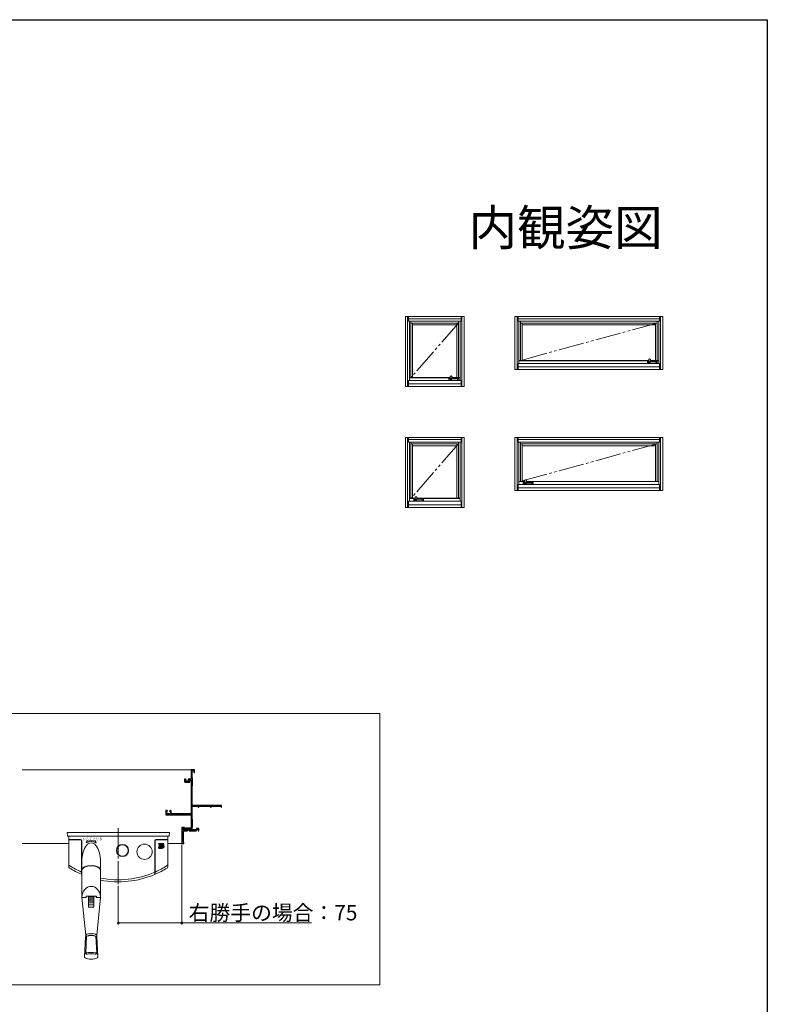
# Model space of a CAD drawing. Extents: x 0 to 1386, y 0 to 2245.
# Drawn here: x 945 to 1386, y 1603 to 2184 of the extents above; entities that cross this region are included whole.
import ezdxf
from ezdxf.enums import TextEntityAlignment as Align

# ---------------------------------------------------------------- set-up
doc = ezdxf.new("R2010")
doc.units = 0
doc.linetypes.add('YCENTER_1', pattern=[13, 10, -1, 1, -1])
doc.linetypes.add('YDIVIDE_1', pattern=[15, 10, -1, 1, -1, 1, -1])
doc.layers.add('USER1', color=3, linetype='CONTINUOUS')
doc.layers.add('YKK_ZWAK', color=7, linetype='CONTINUOUS')
for name, color, linetype, lineweight in [('YKK_11', 7, 'CONTINUOUS', 30), ('YKK_12', 2, 'CONTINUOUS', 13), ('YKK_13', 4, 'CONTINUOUS', 13), ('YKK_A1', 4, 'CONTINUOUS', 13), ('YKK_D', 6, 'CONTINUOUS', 13)]:
    doc.layers.add(name, color=color, linetype=linetype, lineweight=lineweight)
doc.styles.get("Standard").update_dxf_attribs({"font": 'txt', "bigfont": 'BIGFONT'})

msp = doc.modelspace()

# ---------------------------------------------------------------- linework, layer by layer
at = {"layer": 'YKK_11', "color": 0, "linetype": 'ByBlock', "lineweight": -2, "ltscale": 0.5}
for p, q in [((1047.89, 1741.01), (1045.89, 1741.01)), ((1045.89, 1741.01), (1045.89, 1735.51)), ((1046.49, 1736.48), (1046.49, 1740.56)), ((1046.49, 1740.56), (1047.49, 1740.56)), ((1047.49, 1740.56), (1047.49, 1739.51)), ((1047.49, 1739.51), (1047.89, 1739.51)), ((1047.89, 1739.51), (1047.89, 1741.01)), ((1042.64, 1735.51), (1041.89, 1735.51)), ((1041.89, 1735.51), (1041.89, 1734.26)), ((1042.39, 1734.26), (1042.39, 1735.11)), ((1042.39, 1735.11), (1042.74, 1735.11)), ((1044.74, 1734.26), (1042.39, 1734.26)), ((1042.39, 1733.76), (1045.14, 1733.76)), ((1042.89, 1735.26), (1042.64, 1735.51)), ((1042.74, 1735.11), (1042.89, 1735.26)), ((1044.39, 1735.51), (1044.14, 1735.26)), ((1044.14, 1735.26), (1044.29, 1735.11)), ((1044.29, 1735.11), (1044.74, 1735.11)), ((1045.89, 1735.51), (1044.39, 1735.51)), ((1044.74, 1735.11), (1044.74, 1734.26)), ((1045.14, 1733.76), (1045.14, 1735.01)), ((1045.14, 1735.01), (1045.89, 1735.01)), ((1045.89, 1735.01), (1045.89, 1715.06)), ((1046.54, 1736.37), (1046.49, 1736.48)), ((1046.59, 1736.26), (1046.54, 1736.37)), ((1046.59, 1731.76), (1046.59, 1736.26)), ((1046.49, 1731.53), (1046.54, 1731.65)), ((1046.49, 1720.01), (1046.49, 1731.53)), ((1046.54, 1731.65), (1046.59, 1731.76)), ((1031.69, 1717.01), (1030.89, 1717.01)), ((1030.89, 1717.01), (1030.89, 1714.51)), ((1031.44, 1715.06), (1031.44, 1716.61)), ((1031.44, 1716.61), (1031.79, 1716.61)), ((1031.94, 1716.76), (1031.69, 1717.01)), ((1031.79, 1716.61), (1031.94, 1716.76)), ((1033.44, 1717.01), (1033.19, 1716.76)), ((1033.19, 1716.76), (1033.34, 1716.61)), ((1033.34, 1716.61), (1033.79, 1716.61)), ((1033.69, 1717.01), (1033.44, 1717.01)), ((1033.79, 1716.61), (1033.79, 1715.06)), ((1034.19, 1715.06), (1034.19, 1716.51)), ((1063.89, 1720.01), (1046.49, 1720.01)), ((1046.49, 1711.98), (1046.49, 1719.56)), ((1046.49, 1719.56), (1049.94, 1719.56)), ((1049.94, 1719.56), (1049.94, 1719.01)), ((1049.94, 1719.01), (1050.39, 1719.01)), ((1050.39, 1719.64), (1050.54, 1719.73)), ((1050.39, 1719.01), (1050.39, 1719.64)), ((1050.54, 1719.73), (1050.84, 1719.56)), ((1050.84, 1719.56), (1057.39, 1719.56)), ((1057.39, 1719.56), (1057.39, 1719.01)), ((1057.39, 1719.01), (1057.74, 1719.01)), ((1057.74, 1719.01), (1057.74, 1719.56)), ((1057.74, 1719.56), (1063.54, 1719.56)), ((1063.54, 1719.56), (1063.54, 1719.01)), ((1063.54, 1719.01), (1063.89, 1719.01)), ((1063.89, 1719.01), (1063.89, 1720.01)), ((1030.89, 1714.51), (1045.89, 1714.51)), ((1033.79, 1715.06), (1031.44, 1715.06)), ((1045.89, 1715.06), (1034.19, 1715.06)), ((1045.89, 1714.51), (1045.89, 1706.61)), ((1046.54, 1711.87), (1046.49, 1711.98)), ((1046.59, 1711.76), (1046.54, 1711.87)), ((1046.59, 1707.26), (1046.59, 1711.76)), ((1040.39, 1706.91), (1040.39, 1697.51)), ((1041.89, 1706.91), (1040.39, 1706.91)), ((1040.39, 1706.91), (1040.39, 1697.51)), ((1041.14, 1705.66), (1041.14, 1706.41)), ((1041.14, 1706.41), (1041.54, 1706.41)), ((1041.39, 1706.26), (1041.14, 1706.26)), ((1041.14, 1706.26), (1041.14, 1705.66)), ((1043.14, 1705.66), (1041.14, 1705.66)), ((1041.14, 1705.66), (1042.89, 1705.66)), ((1041.14, 1704.26), (1041.14, 1705.01)), ((1041.14, 1705.01), (1043.79, 1705.01)), ((1041.39, 1704.01), (1041.14, 1704.26)), ((1041.59, 1706.06), (1041.39, 1706.26)), ((1041.39, 1698.26), (1041.39, 1704.01)), ((1041.54, 1706.41), (1041.64, 1706.31)), ((1042.49, 1706.06), (1041.59, 1706.06)), ((1041.64, 1706.31), (1041.89, 1706.31)), ((1041.89, 1706.31), (1041.89, 1706.91)), ((1045.89, 1706.61), (1042.49, 1706.61)), ((1042.49, 1706.61), (1042.49, 1706.06)), ((1042.89, 1705.66), (1042.89, 1706.21)), ((1042.89, 1706.21), (1045.89, 1706.21)), ((1045.64, 1706.21), (1043.14, 1706.21)), ((1043.14, 1706.21), (1043.14, 1705.66)), ((1043.79, 1705.01), (1043.79, 1705.56)), ((1043.79, 1705.56), (1045.64, 1705.56)), ((1045.89, 1705.41), (1044.64, 1705.41)), ((1044.64, 1705.41), (1044.64, 1705.01)), ((1044.64, 1705.01), (1047.51, 1705.01)), ((1045.64, 1705.56), (1045.64, 1706.21)), ((1045.89, 1706.21), (1045.89, 1705.41)), ((1046.49, 1707.03), (1046.54, 1707.15)), ((1046.49, 1705.71), (1046.49, 1707.03)), ((1048.76, 1705.71), (1046.49, 1705.71)), ((1046.54, 1707.15), (1046.59, 1707.26)), ((1047.51, 1705.01), (1047.6, 1705.07)), ((1047.6, 1705.07), (1047.87, 1705.07)), ((1047.87, 1705.07), (1047.96, 1705.01)), ((1047.96, 1705.01), (1048.94, 1705.01)), ((1049, 1706.36), (1048.76, 1705.71)), ((1048.94, 1705.01), (1049.28, 1705.96)), ((1050.39, 1706.36), (1049, 1706.36)), ((1049.28, 1705.96), (1049.99, 1705.96)), ((1049.99, 1705.96), (1049.99, 1705.01)), ((1049.99, 1705.01), (1050.39, 1705.01)), ((1050.39, 1705.01), (1050.39, 1706.36)), ((1041.64, 1698.26), (1041.39, 1698.26)), ((1041.64, 1697.51), (1041.64, 1698.26)), ((1040.39, 1697.51), (1041.64, 1697.51))]:
    msp.add_line(p, q, dxfattribs=at)
for centre, start, end in [((1042.39, 1734.26), 180.00001, 269.99999), ((1033.69, 1716.51), 0.00001, 89.99999)]:
    msp.add_arc(centre, 0.5, start, end, dxfattribs=at)
at = {"layer": 'YKK_12', "ltscale": 0.5}
for p, q in [((716.84, 1774.25), (1157.27, 1774.25)), ((1157.27, 1774.25), (1157.27, 1614.06)), ((1157.27, 1614.06), (716.84, 1614.06))]:
    msp.add_line(p, q, dxfattribs=at)
at = {"layer": 'YKK_12', "linetype": 'Continuous', "ltscale": 0.5}
for p, q in [((1046.04, 1741.01), (946.18, 1741.01)), ((973.63, 1697.51), (946.18, 1697.51)), ((1040.64, 1697.51), (1032.13, 1697.51))]:
    msp.add_line(p, q, dxfattribs=at)
at = {"layer": 'YKK_13', "linetype": 'Continuous'}
for p, q in [((972.82, 1702.14), (972.72, 1704.01)), ((972.72, 1704.01), (1033.04, 1704.01)), ((1033.04, 1704.01), (1032.95, 1702.14)), ((1032.7, 1701.91), (973.07, 1701.91))]:
    msp.add_line(p, q, dxfattribs=at)
at = {"layer": 'YKK_13', "linetype": 'YCENTER_1', "ltscale": 1.5}
msp.add_line((1002.88, 1706.66), (1002.88, 1673.52), dxfattribs=at)
at = {"layer": 'YKK_13', "linetype": 'Continuous', "ltscale": 0.5}
for p, q in [((973.63, 1701.91), (973.63, 1699.91)), ((980.63, 1699.91), (973.63, 1699.91)), ((980.63, 1699.66), (973.63, 1699.66)), ((973.63, 1699.66), (973.63, 1683.89)), ((973.88, 1699.91), (973.88, 1699.66)), ((981.13, 1699.16), (981.13, 1679.39)), ((981.13, 1699.16), (981.13, 1679.39)), ((981.38, 1699.16), (981.38, 1679.28)), ((981.38, 1699.16), (981.38, 1679.64)), ((981.38, 1666.75), (981.38, 1699.16)), ((984.51, 1699.06), (984.01, 1698.14)), ((984.76, 1698.88), (984.64, 1699.06)), ((989.01, 1698.88), (989.13, 1699.06)), ((989.26, 1699.06), (989.76, 1698.14)), ((1024.38, 1679.28), (1024.38, 1699.16)), ((1024.63, 1699.16), (1024.63, 1679.39)), ((1025.13, 1699.91), (1032.13, 1699.91)), ((1025.13, 1699.66), (1032.13, 1699.66)), ((1031.88, 1699.91), (1031.88, 1699.66)), ((1032.13, 1701.91), (1032.13, 1699.91)), ((1032.13, 1699.66), (1032.13, 1683.89)), ((1026.96, 1697.58), (1026.63, 1697.58)), ((1026.63, 1697.58), (1027.05, 1696.86)), ((1026.67, 1695.07), (1026.68, 1695.11)), ((1026.67, 1695.03), (1026.67, 1695.07)), ((1026.67, 1694.98), (1026.67, 1695.03)), ((1026.67, 1694.94), (1026.67, 1694.98)), ((1026.68, 1694.91), (1026.67, 1694.94)), ((1026.68, 1695.15), (1026.69, 1695.19)), ((1026.68, 1695.11), (1026.68, 1695.15)), ((1026.68, 1694.88), (1026.68, 1694.91)), ((1026.68, 1694.85), (1026.68, 1694.88)), ((1026.69, 1694.82), (1026.68, 1694.85)), ((1026.69, 1695.19), (1026.7, 1695.23)), ((1026.69, 1694.8), (1026.69, 1694.82)), ((1026.7, 1694.76), (1026.69, 1694.8)), ((1026.7, 1695.23), (1026.71, 1695.26)), ((1026.71, 1694.74), (1026.7, 1694.76)), ((1026.71, 1695.26), (1026.8, 1695.4)), ((1026.72, 1694.71), (1026.71, 1694.74)), ((1026.72, 1695.87), (1026.73, 1695.9)), ((1026.72, 1695.83), (1026.72, 1695.87)), ((1026.72, 1695.8), (1026.72, 1695.83)), ((1026.72, 1695.76), (1026.72, 1695.8)), ((1026.73, 1695.72), (1026.72, 1695.76)), ((1026.73, 1694.69), (1026.72, 1694.71)), ((1026.73, 1695.93), (1026.74, 1695.96)), ((1026.73, 1695.9), (1026.73, 1695.93)), ((1027.19, 1695.72), (1026.73, 1695.72)), ((1026.74, 1694.66), (1026.73, 1694.69)), ((1026.74, 1695.96), (1026.75, 1696)), ((1026.83, 1694.56), (1026.74, 1694.66)), ((1026.75, 1696), (1026.82, 1696.12)), ((1026.8, 1695.4), (1026.94, 1695.5)), ((1026.82, 1696.12), (1026.92, 1696.2)), ((1026.96, 1694.51), (1026.83, 1694.56)), ((1026.92, 1696.2), (1026.96, 1696.22)), ((1026.94, 1695.5), (1026.98, 1695.52)), ((1027.2, 1697.13), (1026.96, 1697.58)), ((1026.96, 1696.22), (1027, 1696.24)), ((1026.99, 1694.5), (1026.96, 1694.51)), ((1026.98, 1695.52), (1027.01, 1695.53)), ((1027.03, 1694.5), (1026.99, 1694.5)), ((1027, 1696.24), (1027.02, 1696.24)), ((1027.01, 1695.53), (1027.04, 1695.54)), ((1027.02, 1696.24), (1027.04, 1696.25)), ((1028.22, 1694.5), (1027.03, 1694.5)), ((1027.04, 1696.25), (1027.07, 1696.26)), ((1027.04, 1695.54), (1027.07, 1695.55)), ((1027.05, 1696.86), (1027.05, 1696.44)), ((1027.05, 1696.44), (1027.35, 1696.44)), ((1027.07, 1696.26), (1027.09, 1696.26)), ((1027.07, 1695.55), (1027.11, 1695.55)), ((1027.09, 1696.26), (1027.13, 1696.27)), ((1027.11, 1695.55), (1027.15, 1695.56)), ((1027.13, 1696.27), (1027.16, 1696.27)), ((1027.16, 1695.13), (1027.14, 1695.08)), ((1027.14, 1695.08), (1027.14, 1695.07)), ((1027.14, 1695.07), (1027.14, 1695.05)), ((1027.14, 1695.05), (1027.14, 1695.03)), ((1027.14, 1695.03), (1027.14, 1695)), ((1027.14, 1695), (1027.15, 1694.97)), ((1027.15, 1695.56), (1027.19, 1695.57)), ((1027.15, 1694.97), (1027.16, 1694.95)), ((1027.16, 1696.27), (1027.18, 1696.28)), ((1027.19, 1695.16), (1027.16, 1695.13)), ((1027.16, 1694.95), (1027.18, 1694.93)), ((1027.18, 1696.28), (1027.26, 1696.28)), ((1027.18, 1694.93), (1027.2, 1694.91)), ((1027.23, 1695.84), (1027.19, 1695.76)), ((1027.19, 1695.76), (1027.19, 1695.75)), ((1027.19, 1695.75), (1027.19, 1695.73)), ((1027.19, 1695.73), (1027.19, 1695.72)), ((1027.19, 1695.57), (1027.23, 1695.57)), ((1027.21, 1695.18), (1027.19, 1695.16)), ((1027.44, 1697.58), (1027.2, 1697.13)), ((1027.2, 1694.91), (1027.22, 1694.89)), ((1027.24, 1695.19), (1027.21, 1695.18)), ((1027.22, 1694.89), (1027.24, 1694.88)), ((1027.31, 1695.89), (1027.23, 1695.84)), ((1027.23, 1695.57), (1027.31, 1695.57)), ((1027.26, 1695.2), (1027.24, 1695.19)), ((1027.24, 1694.88), (1027.27, 1694.87)), ((1027.26, 1696.28), (1027.29, 1696.28)), ((1027.28, 1695.2), (1027.26, 1695.2)), ((1027.27, 1694.87), (1027.3, 1694.87)), ((1027.29, 1695.21), (1027.28, 1695.2)), ((1027.29, 1696.28), (1027.53, 1696.29)), ((1027.31, 1695.21), (1027.29, 1695.21)), ((1027.3, 1694.87), (1027.76, 1694.87)), ((1027.32, 1695.89), (1027.31, 1695.89)), ((1027.31, 1695.57), (1027.39, 1695.57)), ((1027.33, 1695.21), (1027.31, 1695.21)), ((1027.34, 1695.9), (1027.32, 1695.89)), ((1027.36, 1695.21), (1027.33, 1695.21)), ((1027.36, 1695.9), (1027.34, 1695.9)), ((1027.34, 1695.9), (1027.34, 1695.9)), ((1027.35, 1696.86), (1027.77, 1697.58)), ((1027.35, 1696.44), (1027.35, 1696.86)), ((1027.37, 1695.9), (1027.36, 1695.9)), ((1027.38, 1695.22), (1027.36, 1695.21)), ((1027.38, 1695.9), (1027.37, 1695.9)), ((1027.42, 1695.9), (1027.38, 1695.9)), ((1027.42, 1695.22), (1027.38, 1695.22)), ((1027.39, 1695.57), (1027.43, 1695.57)), ((1027.43, 1695.9), (1027.42, 1695.9)), ((1027.46, 1695.22), (1027.42, 1695.22)), ((1027.62, 1695.9), (1027.43, 1695.9)), ((1027.43, 1695.57), (1027.64, 1695.55)), ((1027.77, 1697.58), (1027.44, 1697.58)), ((1027.54, 1695.21), (1027.46, 1695.22)), ((1027.53, 1696.29), (1027.62, 1696.29)), ((1027.59, 1695.21), (1027.54, 1695.21)), ((1027.64, 1695.2), (1027.59, 1695.21)), ((1027.62, 1696.29), (1027.67, 1696.28)), ((1027.63, 1695.9), (1027.62, 1695.9)), ((1027.64, 1695.9), (1027.63, 1695.9)), ((1027.72, 1695.84), (1027.64, 1695.9)), ((1027.64, 1695.55), (1027.64, 1695.2)), ((1027.67, 1696.28), (1027.73, 1696.28)), ((1027.76, 1695.75), (1027.72, 1695.84)), ((1027.73, 1696.28), (1027.77, 1696.27)), ((1027.76, 1694.87), (1027.76, 1695.75)), ((1027.76, 1694.87), (1027.76, 1694.87)), ((1027.77, 1696.27), (1027.8, 1696.26)), ((1028.1, 1697.58), (1027.8, 1697.58)), ((1027.8, 1697.58), (1027.8, 1696.44)), ((1027.8, 1696.44), (1028.1, 1696.44)), ((1027.8, 1696.26), (1027.85, 1696.25)), ((1027.85, 1696.25), (1027.89, 1696.24)), ((1027.89, 1696.24), (1027.92, 1696.23)), ((1027.92, 1696.23), (1027.95, 1696.22)), ((1027.95, 1696.22), (1027.97, 1696.21)), ((1027.97, 1696.21), (1028, 1696.2)), ((1028, 1696.2), (1028.03, 1696.18)), ((1028.03, 1696.18), (1028.06, 1696.16)), ((1028.06, 1696.16), (1028.15, 1696.06)), ((1028.42, 1697.58), (1028.1, 1697.09)), ((1028.1, 1697.09), (1028.1, 1697.58)), ((1028.1, 1696.85), (1028.41, 1696.85)), ((1028.1, 1696.44), (1028.1, 1696.85)), ((1028.15, 1696.06), (1028.21, 1695.93)), ((1028.21, 1695.93), (1028.21, 1695.91)), ((1028.21, 1695.91), (1028.22, 1695.89)), ((1028.22, 1695.89), (1028.22, 1695.87)), ((1028.22, 1695.87), (1028.22, 1695.84)), ((1028.22, 1695.84), (1028.22, 1695.81)), ((1028.22, 1695.81), (1028.22, 1695.74)), ((1028.22, 1695.74), (1028.22, 1694.5)), ((1028.41, 1696.85), (1028.41, 1696.85)), ((1028.41, 1696.85), (1028.41, 1696.85)), ((1028.41, 1696.85), (1028.41, 1696.85)), ((1028.41, 1696.85), (1028.42, 1696.85)), ((1029.47, 1696.25), (1028.41, 1696.25)), ((1028.41, 1696.25), (1028.41, 1694.5)), ((1028.41, 1694.5), (1028.87, 1694.5)), ((1028.78, 1697.58), (1028.42, 1697.58)), ((1028.42, 1696.85), (1028.42, 1696.85)), ((1028.42, 1696.85), (1028.42, 1696.85)), ((1028.42, 1696.85), (1028.42, 1696.85)), ((1028.42, 1696.85), (1028.43, 1696.85)), ((1028.43, 1696.85), (1028.43, 1696.85)), ((1028.43, 1696.85), (1028.43, 1696.85)), ((1028.43, 1696.85), (1028.43, 1696.85)), ((1028.43, 1696.85), (1028.43, 1696.85)), ((1028.43, 1696.85), (1028.43, 1696.84)), ((1028.43, 1696.84), (1028.43, 1696.84)), ((1028.43, 1696.84), (1028.43, 1696.84)), ((1028.43, 1696.84), (1028.44, 1696.84)), ((1028.44, 1697.1), (1028.78, 1697.58)), ((1028.51, 1697.1), (1028.44, 1697.1)), ((1028.44, 1696.84), (1028.44, 1696.84)), ((1028.44, 1696.84), (1028.44, 1696.84)), ((1028.44, 1696.84), (1028.44, 1696.83)), ((1028.44, 1696.83), (1028.44, 1696.83)), ((1028.44, 1696.83), (1028.44, 1696.83)), ((1028.44, 1696.83), (1028.44, 1696.82)), ((1028.44, 1696.82), (1028.44, 1696.82)), ((1028.44, 1696.82), (1028.44, 1696.82)), ((1028.44, 1696.82), (1028.44, 1696.44)), ((1028.44, 1696.44), (1028.75, 1696.44)), ((1028.59, 1697.09), (1028.51, 1697.1)), ((1028.51, 1697.1), (1028.51, 1697.1)), ((1028.67, 1697.04), (1028.59, 1697.09)), ((1028.68, 1697.03), (1028.67, 1697.04)), ((1028.71, 1697), (1028.68, 1697.03)), ((1028.73, 1696.96), (1028.71, 1697)), ((1028.74, 1696.92), (1028.73, 1696.96)), ((1028.75, 1696.89), (1028.74, 1696.92)), ((1028.75, 1696.44), (1028.75, 1696.89)), ((1029.16, 1697.58), (1028.85, 1697.58)), ((1028.85, 1697.58), (1028.85, 1696.44)), ((1028.85, 1696.44), (1029.16, 1696.44)), ((1028.87, 1694.5), (1028.87, 1695.87)), ((1028.87, 1695.87), (1029.27, 1695.87)), ((1029.32, 1695.35), (1028.98, 1695.35)), ((1028.98, 1695.35), (1028.98, 1694.97)), ((1028.98, 1694.97), (1029.47, 1694.97)), ((1029.48, 1697.58), (1029.16, 1697.09)), ((1029.16, 1697.09), (1029.16, 1697.58)), ((1029.16, 1696.85), (1029.46, 1696.85)), ((1029.16, 1696.44), (1029.16, 1696.85)), ((1029.27, 1695.87), (1029.31, 1695.87)), ((1029.31, 1695.87), (1029.32, 1695.87)), ((1029.32, 1695.87), (1029.33, 1695.87)), ((1029.33, 1695.35), (1029.32, 1695.35)), ((1029.33, 1695.87), (1029.35, 1695.87)), ((1029.36, 1695.36), (1029.33, 1695.35)), ((1029.35, 1695.87), (1029.37, 1695.87)), ((1029.39, 1695.38), (1029.36, 1695.36)), ((1029.37, 1695.87), (1029.38, 1695.86)), ((1029.38, 1695.86), (1029.4, 1695.86)), ((1029.42, 1695.41), (1029.39, 1695.38)), ((1029.4, 1695.86), (1029.43, 1695.82)), ((1029.44, 1695.45), (1029.42, 1695.41)), ((1029.43, 1695.82), (1029.45, 1695.78)), ((1029.45, 1695.5), (1029.44, 1695.45)), ((1029.45, 1695.78), (1029.45, 1695.77)), ((1029.45, 1695.77), (1029.45, 1695.76)), ((1029.45, 1695.76), (1029.46, 1695.75)), ((1029.46, 1695.55), (1029.45, 1695.5)), ((1029.46, 1696.85), (1029.46, 1696.85)), ((1029.46, 1696.85), (1029.47, 1696.85)), ((1029.46, 1695.75), (1029.46, 1695.71)), ((1029.46, 1695.71), (1029.46, 1695.71)), ((1029.46, 1695.71), (1029.46, 1695.55)), ((1029.47, 1696.85), (1029.47, 1696.85)), ((1029.47, 1696.85), (1029.47, 1696.85)), ((1029.47, 1696.85), (1029.47, 1696.85)), ((1029.47, 1696.85), (1029.47, 1696.85)), ((1029.47, 1696.85), (1029.48, 1696.85)), ((1029.48, 1696.25), (1029.47, 1696.25)), ((1029.47, 1694.97), (1029.51, 1694.97)), ((1029.84, 1697.58), (1029.48, 1697.58)), ((1029.48, 1696.85), (1029.48, 1696.85)), ((1029.48, 1696.85), (1029.48, 1696.85)), ((1029.48, 1696.85), (1029.48, 1696.85)), ((1029.48, 1696.85), (1029.48, 1696.85)), ((1029.48, 1696.85), (1029.48, 1696.84)), ((1029.48, 1696.84), (1029.49, 1696.84)), ((1029.5, 1696.25), (1029.48, 1696.25)), ((1029.49, 1697.1), (1029.84, 1697.58)), ((1029.57, 1697.1), (1029.49, 1697.1)), ((1029.49, 1696.84), (1029.49, 1696.84)), ((1029.49, 1696.84), (1029.49, 1696.84)), ((1029.49, 1696.84), (1029.49, 1696.84)), ((1029.49, 1696.84), (1029.49, 1696.84)), ((1029.49, 1696.84), (1029.49, 1696.84)), ((1029.49, 1696.84), (1029.5, 1696.83)), ((1029.5, 1696.83), (1029.5, 1696.82)), ((1029.5, 1696.82), (1029.5, 1696.82)), ((1029.5, 1696.82), (1029.5, 1696.44)), ((1029.5, 1696.44), (1029.8, 1696.44)), ((1029.52, 1696.25), (1029.5, 1696.25)), ((1029.51, 1694.97), (1029.53, 1694.97)), ((1029.54, 1696.25), (1029.52, 1696.25)), ((1029.53, 1694.97), (1029.59, 1694.99)), ((1029.56, 1696.25), (1029.54, 1696.25)), ((1029.6, 1696.24), (1029.56, 1696.25)), ((1029.69, 1697.07), (1029.57, 1697.1)), ((1029.57, 1697.1), (1029.57, 1697.1)), ((1029.59, 1694.99), (1029.65, 1695.01)), ((1029.63, 1696.23), (1029.6, 1696.24)), ((1029.68, 1696.21), (1029.63, 1696.23)), ((1029.65, 1695.01), (1029.73, 1695.06)), ((1029.72, 1696.19), (1029.68, 1696.21)), ((1029.77, 1696.99), (1029.69, 1697.07)), ((1029.76, 1696.14), (1029.72, 1696.19)), ((1029.73, 1695.06), (1029.79, 1695.13)), ((1029.8, 1696.09), (1029.76, 1696.14)), ((1029.79, 1696.94), (1029.77, 1696.99)), ((1029.8, 1696.89), (1029.79, 1696.94)), ((1029.79, 1695.13), (1029.8, 1695.16)), ((1029.8, 1696.44), (1029.8, 1696.89)), ((1029.81, 1696.07), (1029.8, 1696.09)), ((1029.8, 1695.16), (1029.82, 1695.19)), ((1029.82, 1696.04), (1029.81, 1696.07)), ((1029.83, 1696.02), (1029.82, 1696.04)), ((1029.82, 1695.19), (1029.83, 1695.22)), ((1029.84, 1695.99), (1029.83, 1696.02)), ((1029.83, 1695.22), (1029.84, 1695.25)), ((1029.85, 1695.96), (1029.84, 1695.99)), ((1029.84, 1695.25), (1029.85, 1695.29)), ((1029.86, 1695.93), (1029.85, 1695.96)), ((1029.85, 1695.29), (1029.86, 1695.33)), ((1029.86, 1695.89), (1029.86, 1695.93)), ((1029.87, 1695.85), (1029.86, 1695.89)), ((1029.86, 1695.37), (1029.87, 1695.42)), ((1029.86, 1695.33), (1029.86, 1695.37)), ((1029.87, 1695.82), (1029.87, 1695.85)), ((1029.88, 1695.76), (1029.87, 1695.82)), ((1029.87, 1695.46), (1029.88, 1695.5)), ((1029.87, 1695.42), (1029.87, 1695.46)), ((1029.88, 1695.7), (1029.88, 1695.76)), ((1029.88, 1695.57), (1029.88, 1695.7)), ((1029.88, 1695.55), (1029.88, 1695.57)), ((1029.88, 1695.57), (1029.88, 1695.57)), ((1029.88, 1695.57), (1029.88, 1695.57)), ((1029.88, 1695.5), (1029.88, 1695.55)), ((981.38, 1686.47), (981.38, 1680.27)), ((992.38, 1686.89), (992.38, 1680.27)), ((992.38, 1666.75), (992.38, 1686.89)), ((981.13, 1679.64), (981.38, 1679.64)), ((1024.63, 1679.64), (1024.38, 1679.64)), ((983.63, 1643.48), (981.4, 1665.62)), ((981.4, 1665.62), (983.88, 1665.62)), ((981.63, 1665.72), (983.83, 1665.72)), ((989.93, 1666.41), (983.83, 1666.41)), ((983.83, 1665.72), (983.83, 1666.41)), ((983.88, 1666.41), (983.88, 1665.62)), ((985.31, 1660.05), (985.31, 1666.41)), ((985.38, 1666.41), (985.38, 1661.52)), ((988.13, 1666.15), (985.63, 1666.15)), ((988.13, 1665.25), (985.63, 1665.25)), ((988.13, 1664.34), (985.63, 1664.34)), ((988.13, 1663.44), (985.63, 1663.44)), ((988.38, 1666.41), (988.38, 1661.52)), ((988.46, 1660.05), (988.46, 1666.41)), ((989.88, 1666.41), (989.88, 1665.62)), ((989.88, 1665.62), (992.37, 1665.62)), ((989.93, 1665.72), (989.93, 1666.41)), ((989.93, 1665.72), (992.13, 1665.72)), ((990.13, 1643.48), (992.37, 1665.62)), ((988.46, 1660.05), (985.31, 1660.05)), ((988.13, 1662.49), (985.63, 1662.49)), ((988.13, 1661.27), (985.63, 1661.27)), ((983.59, 1642.47), (982.9, 1630.77)), ((983.63, 1643.48), (983.63, 1642.51)), ((983.63, 1632.78), (984.15, 1642.84)), ((990.13, 1632.78), (989.62, 1642.84)), ((990.13, 1643.48), (990.13, 1642.51)), ((990.18, 1642.47), (990.87, 1630.77)), ((983.63, 1632.78), (984.06, 1632.2)), ((990.13, 1632.78), (989.71, 1632.2))]:
    msp.add_line(p, q, dxfattribs=at)
for centre, radius in [((1005.38, 1693.41), 3.55), ((1005.38, 1693.41), 3.42), ((1018.38, 1692.66), 4.5)]:
    msp.add_circle(centre, radius, dxfattribs=at)
at = {"layer": 'YKK_13', "linetype": 'Continuous'}
for centre, start, end in [((973.07, 1702.16), 183, 270), ((1032.7, 1702.16), 270, 357)]:
    msp.add_arc(centre, 0.25, start, end, dxfattribs=at)
at = {"layer": 'YKK_13', "linetype": 'Continuous', "ltscale": 0.5}
for centre, radius, start, end in [((980.63, 1699.16), 0.75, 0, 90), ((980.63, 1699.16), 0.5, 0, 90), ((984.08, 1698.11), 0.075, 151.44898, 298.80083), ((986.88, 1693), 5.75, 61.19917, 118.80083), ((984.58, 1699.02), 0.075, 31.44898, 151.44898), ((986.88, 1693), 6.25, 70.08798, 109.91202), ((989.19, 1699.02), 0.075, 28.55102, 148.55102), ((989.69, 1698.11), 0.075, 241.19917, 28.55102), ((1025.13, 1699.16), 0.75, 90, 180), ((1025.13, 1699.16), 0.5, 90, 180), ((974.63, 1685.3), 1, 180, 237.65223), ((974.63, 1683.89), 1, 180, 238.45631), ((1002.88, 1729.91), 53.8, 237.65223, 246.15342), ((1002.88, 1729.91), 55, 238.45631, 246.70567), ((1002.88, 1729.91), 53.8, 258.74518, 293.5558), ((1002.88, 1729.91), 53.8, 293.84658, 302.34777), ((1002.88, 1729.91), 55, 293.29433, 301.54369), ((1031.13, 1683.89), 1, 301.54369, 0), ((1031.13, 1685.3), 1, 302.34777, 0), ((1002.88, 1729.91), 55, 258.99422, 293.01108), ((981.63, 1665.97), 0.25, 180, 270), ((985.63, 1666.4), 0.25, 180, 270), ((985.63, 1665.5), 0.25, 180, 270), ((985.63, 1664.59), 0.25, 180, 270), ((985.63, 1663.69), 0.25, 180, 270), ((988.13, 1666.4), 0.25, 270, 0.00001), ((988.13, 1665.5), 0.25, 270, 0.00001), ((988.13, 1664.59), 0.25, 270, 0.00001), ((988.13, 1663.69), 0.25, 270, 0.00001), ((992.13, 1665.97), 0.25, 270, 0), ((985.63, 1662.74), 0.25, 180, 270), ((985.63, 1661.52), 0.25, 180, 270), ((988.13, 1662.74), 0.25, 270, 0.00001), ((988.13, 1661.52), 0.25, 270, 0.00001), ((984.54, 1641.66), 1.25, 108.57645, 139.59254), ((986.88, 1639.04), 5.5, 53.77849, 126.22158), ((986.88, 1631.51), 11.66, 76.41628, 103.58372), ((986.88, 1637.98), 5.5, 63.77373, 116.22627), ((989.22, 1641.66), 1.25, 40.40746, 71.42355), ((983.39, 1630.58), 0.5, 177.83214, 242.2294), ((983.52, 1630.51), 0.5, 168.62147, 243.38876), ((986.88, 1637.21), 8, 242.2294, 270), ((986.88, 1637.21), 8, 270, 297.7706), ((990.24, 1630.51), 0.5, 296.61123, 11.37853), ((990.38, 1630.58), 0.5, 297.7706, 2.16786)]:
    msp.add_arc(centre, radius, start, end, dxfattribs=at)
for centre, major_axis, ratio, start_param, end_param in [((986.88, 1686.9), (0, 11.02), 0.499239, 4.7118, 7.854571), ((986.88, 1681.85), (-5.5, 0), 0.499999, 3.142182, 6.282596), ((986.88, 1681.63), (5.5, 0), 0.5, 0, 3.141593), ((986.88, 1681.63), (5.5, 0), 0.5, 0, 3.141593), ((986.88, 1665.72), (0, 6.52), 0.843926, 4.744918, 7.821451), ((983.63, 1630.29), (0, -2.49), 0.300975, 4.517742, 4.587272), ((983.63, 1630.29), (0, -2.49), 0.300975, 3.141593, 4.517742), ((986.88, 1632.78), (3.25, 0), 0.115919, 1.570796, 3.141593), ((986.88, 1632.01), (3.25, 0), 0.115919, 1.570796, 2.626858), ((986.88, 1632.78), (3.25, 0), 0.115919, 0, 1.570796), ((986.88, 1632.01), (3.25, 0), 0.115919, 0.514735, 1.570796), ((990.13, 1630.29), (0, -2.49), 0.300975, 1.765444, 3.141593), ((990.13, 1630.29), (0, -2.49), 0.300975, 1.695913, 1.765444), ((986.88, 1631.47), (-4, 0), 0.468594, 3.141593, 3.178025)]:
    msp.add_ellipse(centre, major_axis=major_axis, ratio=ratio, start_param=start_param, end_param=end_param, dxfattribs=at)
at = {"layer": 'YKK_A1', "linetype": 'Continuous', "ltscale": 0.5}
for p, q in [((1172.34, 2008.7), (1172.34, 1967.35)), ((1172.34, 2008.7), (1207.04, 2008.7)), ((1173.69, 2008.7), (1173.69, 1967.35)), ((1174.14, 2008.7), (1174.14, 2005.95)), ((1205.24, 2007.45), (1174.14, 2007.45)), ((1205.24, 2005.95), (1174.14, 2005.95)), ((1174.69, 2005.95), (1174.69, 1970.95)), ((1175.64, 2005.95), (1175.64, 1972.73)), ((1203.74, 2005.95), (1203.74, 1972.73)), ((1204.69, 2005.95), (1204.69, 1970.95)), ((1205.24, 2008.7), (1205.24, 2005.95)), ((1205.69, 1967.35), (1205.69, 2008.7)), ((1207.04, 1967.35), (1207.04, 2008.7)), ((1237.04, 2008.7), (1237.04, 1977.35)), ((1237.04, 2008.7), (1324.24, 2008.7)), ((1238.39, 2008.7), (1238.39, 1977.35)), ((1238.84, 2008.7), (1238.84, 2005.95)), ((1322.44, 2007.45), (1238.84, 2007.45)), ((1322.44, 2005.95), (1238.84, 2005.95)), ((1239.39, 2005.95), (1239.39, 1980.95)), ((1240.34, 2005.95), (1240.34, 1982.73)), ((1320.94, 2005.95), (1320.94, 1982.73)), ((1321.89, 2005.95), (1321.89, 1980.95)), ((1322.44, 2008.7), (1322.44, 2005.95)), ((1322.89, 1977.35), (1322.89, 2008.7)), ((1324.24, 1977.35), (1324.24, 2008.7)), ((1203.74, 2004.89), (1175.64, 2004.89)), ((1176.64, 2004.89), (1176.64, 1972.73)), ((1202.74, 2003.8), (1176.64, 2003.8)), ((1202.74, 2004.89), (1202.74, 1972.73)), ((1320.94, 2004.89), (1240.34, 2004.89)), ((1241.34, 2004.89), (1241.34, 1982.73)), ((1319.94, 2003.8), (1241.34, 2003.8)), ((1319.94, 2004.89), (1319.94, 1982.73)), ((1315.99, 1982.73), (1239.39, 1982.73)), ((1321.89, 1982.73), (1317.09, 1982.73)), ((1324.24, 1977.35), (1237.04, 1977.35)), ((1322.44, 1980.95), (1238.84, 1980.95)), ((1238.84, 1980.95), (1238.84, 1977.35)), ((1238.84, 1978.95), (1322.44, 1978.95)), ((1315.99, 1982.58), (1239.39, 1982.58)), ((1321.89, 1982.58), (1317.09, 1982.58)), ((1322.44, 1980.95), (1322.44, 1977.35)), ((1198.79, 1972.73), (1174.69, 1972.73)), ((1198.79, 1972.58), (1174.69, 1972.58)), ((1204.69, 1972.73), (1199.89, 1972.73)), ((1204.69, 1972.58), (1199.89, 1972.58)), ((1207.04, 1967.35), (1172.34, 1967.35)), ((1205.24, 1970.95), (1174.14, 1970.95)), ((1174.14, 1970.95), (1174.14, 1967.35)), ((1174.14, 1968.95), (1205.24, 1968.95)), ((1205.24, 1970.95), (1205.24, 1967.35)), ((1172.34, 1937.35), (1172.34, 1896)), ((1172.34, 1937.35), (1207.04, 1937.35)), ((1173.69, 1937.35), (1173.69, 1896)), ((1174.14, 1937.35), (1174.14, 1934.6)), ((1205.24, 1936.1), (1174.14, 1936.1)), ((1205.24, 1937.35), (1205.24, 1934.6)), ((1205.69, 1896), (1205.69, 1937.35)), ((1207.04, 1896), (1207.04, 1937.35)), ((1237.04, 1937.35), (1237.04, 1906)), ((1237.04, 1937.35), (1324.24, 1937.35)), ((1238.39, 1937.35), (1238.39, 1906)), ((1238.84, 1937.35), (1238.84, 1934.6)), ((1322.44, 1936.1), (1238.84, 1936.1)), ((1322.44, 1937.35), (1322.44, 1934.6)), ((1322.89, 1906), (1322.89, 1937.35)), ((1324.24, 1906), (1324.24, 1937.35)), ((1205.24, 1934.6), (1174.14, 1934.6)), ((1174.69, 1934.6), (1174.69, 1899.6)), ((1175.64, 1934.6), (1175.64, 1901.38)), ((1203.74, 1933.54), (1175.64, 1933.54)), ((1176.64, 1933.54), (1176.64, 1901.38)), ((1202.74, 1932.45), (1176.64, 1932.45)), ((1202.74, 1933.54), (1202.74, 1901.38)), ((1203.74, 1934.6), (1203.74, 1901.38)), ((1204.69, 1934.6), (1204.69, 1899.6)), ((1322.44, 1934.6), (1238.84, 1934.6)), ((1239.39, 1934.6), (1239.39, 1909.6)), ((1240.34, 1934.6), (1240.34, 1911.38)), ((1320.94, 1933.54), (1240.34, 1933.54)), ((1241.34, 1933.54), (1241.34, 1911.38)), ((1319.94, 1932.45), (1241.34, 1932.45)), ((1319.94, 1933.54), (1319.94, 1911.38)), ((1320.94, 1934.6), (1320.94, 1911.38)), ((1321.89, 1934.6), (1321.89, 1909.6)), ((1322.44, 1909.6), (1238.84, 1909.6)), ((1238.84, 1909.6), (1238.84, 1906)), ((1238.84, 1907.6), (1322.44, 1907.6)), ((1242.74, 1911.38), (1239.39, 1911.38)), ((1242.74, 1911.23), (1239.39, 1911.23)), ((1321.89, 1911.38), (1243.84, 1911.38)), ((1321.89, 1911.23), (1243.84, 1911.23)), ((1322.44, 1909.6), (1322.44, 1906)), ((1178.04, 1901.38), (1174.69, 1901.38)), ((1178.04, 1901.23), (1174.69, 1901.23)), ((1204.69, 1901.38), (1179.14, 1901.38)), ((1204.69, 1901.23), (1179.14, 1901.23)), ((1324.24, 1906), (1237.04, 1906)), ((1207.04, 1896), (1172.34, 1896)), ((1205.24, 1899.6), (1174.14, 1899.6)), ((1174.14, 1899.6), (1174.14, 1896)), ((1174.14, 1897.6), (1205.24, 1897.6)), ((1205.24, 1899.6), (1205.24, 1896))]:
    msp.add_line(p, q, dxfattribs=at)
at = {"layer": 'YKK_A1', "linetype": 'YDIVIDE_1', "ltscale": 1.5}
for p, q in [((1203.74, 2004.89), (1175.64, 1972.73)), ((1320.94, 2004.89), (1240.34, 1982.73)), ((1203.74, 1933.54), (1175.64, 1901.38)), ((1320.94, 1933.54), (1240.34, 1911.38))]:
    msp.add_line(p, q, dxfattribs=at)
at = {"layer": 'YKK_A1', "linetype": 'Continuous', "ltscale": 1.5}
for p, q in [((1315.99, 1982.19), (1315.99, 1983.11)), ((1316, 1983.01), (1316.19, 1982.15)), ((1317.07, 1983.01), (1316.88, 1982.15)), ((1317.09, 1982.14), (1317.09, 1983.11)), ((1315.21, 1982.04), (1315.21, 1981.31)), ((1315.96, 1982.14), (1315.31, 1982.14)), ((1315.96, 1981.21), (1315.31, 1981.21)), ((1315.96, 1981.21), (1315.96, 1982.14)), ((1315.96, 1982.09), (1315.99, 1982.09)), ((1315.99, 1982.04), (1315.96, 1982.04)), ((1315.99, 1981.31), (1315.96, 1981.31)), ((1315.96, 1981.26), (1315.99, 1981.26)), ((1315.99, 1981.21), (1315.99, 1982.19)), ((1315.99, 1981.21), (1320.29, 1981.21)), ((1317.09, 1982.14), (1316.92, 1982.03)), ((1317.09, 1982.14), (1320.29, 1982.14)), ((1320.29, 1981.21), (1320.29, 1982.14)), ((1320.29, 1982.09), (1320.31, 1982.09)), ((1320.29, 1982.04), (1320.31, 1982.04)), ((1320.29, 1981.31), (1320.31, 1981.31)), ((1320.31, 1981.26), (1320.29, 1981.26)), ((1320.31, 1981.21), (1320.31, 1982.14)), ((1320.31, 1982.14), (1320.96, 1982.14)), ((1320.31, 1981.21), (1320.96, 1981.21)), ((1321.06, 1982.04), (1321.06, 1981.31)), ((1198.01, 1972.04), (1198.01, 1971.31)), ((1198.76, 1972.14), (1198.11, 1972.14)), ((1198.76, 1971.21), (1198.11, 1971.21)), ((1198.76, 1971.21), (1198.76, 1972.14)), ((1198.76, 1972.09), (1198.79, 1972.09)), ((1198.79, 1972.04), (1198.76, 1972.04)), ((1198.79, 1971.31), (1198.76, 1971.31)), ((1198.76, 1971.26), (1198.79, 1971.26)), ((1198.79, 1972.19), (1198.79, 1973.11)), ((1198.79, 1971.21), (1198.79, 1972.19)), ((1198.79, 1971.21), (1203.09, 1971.21)), ((1198.8, 1973.01), (1198.99, 1972.15)), ((1199.87, 1973.01), (1199.68, 1972.15)), ((1199.89, 1972.14), (1199.72, 1972.03)), ((1199.89, 1972.14), (1199.89, 1973.11)), ((1199.89, 1972.14), (1203.09, 1972.14)), ((1203.09, 1971.21), (1203.09, 1972.14)), ((1203.09, 1972.09), (1203.11, 1972.09)), ((1203.09, 1972.04), (1203.11, 1972.04)), ((1203.09, 1971.31), (1203.11, 1971.31)), ((1203.11, 1971.26), (1203.09, 1971.26)), ((1203.11, 1971.21), (1203.11, 1972.14)), ((1203.11, 1972.14), (1203.76, 1972.14)), ((1203.11, 1971.21), (1203.76, 1971.21)), ((1203.86, 1972.04), (1203.86, 1971.31)), ((1241.96, 1910.69), (1241.96, 1909.96)), ((1242.71, 1910.79), (1242.06, 1910.79)), ((1242.71, 1909.86), (1242.06, 1909.86)), ((1242.71, 1909.86), (1242.71, 1910.79)), ((1242.71, 1910.74), (1242.74, 1910.74)), ((1242.74, 1910.69), (1242.71, 1910.69)), ((1242.74, 1909.96), (1242.71, 1909.96)), ((1242.71, 1909.91), (1242.74, 1909.91)), ((1242.74, 1910.84), (1242.74, 1911.76)), ((1242.74, 1909.86), (1242.74, 1910.84)), ((1242.74, 1909.86), (1247.04, 1909.86)), ((1242.75, 1911.66), (1242.94, 1910.8)), ((1243.82, 1911.66), (1243.63, 1910.8)), ((1243.84, 1910.79), (1243.67, 1910.68)), ((1243.84, 1910.79), (1243.84, 1911.76)), ((1243.84, 1910.79), (1247.04, 1910.79)), ((1247.04, 1909.86), (1247.04, 1910.79)), ((1247.04, 1910.74), (1247.06, 1910.74)), ((1247.04, 1910.69), (1247.06, 1910.69)), ((1247.04, 1909.96), (1247.06, 1909.96)), ((1247.06, 1909.91), (1247.04, 1909.91)), ((1247.06, 1909.86), (1247.06, 1910.79)), ((1247.06, 1910.79), (1247.71, 1910.79)), ((1247.06, 1909.86), (1247.71, 1909.86)), ((1247.81, 1910.69), (1247.81, 1909.96)), ((1178.04, 1900.84), (1178.04, 1901.76)), ((1178.05, 1901.66), (1178.24, 1900.8)), ((1179.12, 1901.66), (1178.93, 1900.8)), ((1179.14, 1900.79), (1179.14, 1901.76)), ((1177.26, 1900.69), (1177.26, 1899.96)), ((1178.01, 1900.79), (1177.36, 1900.79)), ((1178.01, 1899.86), (1177.36, 1899.86)), ((1178.01, 1899.86), (1178.01, 1900.79)), ((1178.01, 1900.74), (1178.04, 1900.74)), ((1178.04, 1900.69), (1178.01, 1900.69)), ((1178.04, 1899.96), (1178.01, 1899.96)), ((1178.01, 1899.91), (1178.04, 1899.91)), ((1178.04, 1899.86), (1178.04, 1900.84)), ((1178.04, 1899.86), (1182.34, 1899.86)), ((1179.14, 1900.79), (1178.97, 1900.68)), ((1179.14, 1900.79), (1182.34, 1900.79)), ((1182.34, 1899.86), (1182.34, 1900.79)), ((1182.34, 1900.74), (1182.36, 1900.74)), ((1182.34, 1900.69), (1182.36, 1900.69)), ((1182.34, 1899.96), (1182.36, 1899.96)), ((1182.36, 1899.91), (1182.34, 1899.91)), ((1182.36, 1899.86), (1182.36, 1900.79)), ((1182.36, 1900.79), (1183.01, 1900.79)), ((1182.36, 1899.86), (1183.01, 1899.86)), ((1183.11, 1900.69), (1183.11, 1899.96))]:
    msp.add_line(p, q, dxfattribs=at)
for centre, radius, start, end in [((1316.54, 1983.11), 0.55, 348.40096, 191.59905), ((1315.31, 1982.04), 0.1, 90, 180), ((1315.31, 1981.31), 0.1, 180, 270), ((1316.24, 1982.19), 0.25, 180, 246.97948), ((1316.14, 1982.09), 0.15, 180, 270.331), ((1316.76, 1981.91), 0.625, 150.11861, 209.88139), ((1316.54, 1981.68), 0.625, 60.11861, 119.88139), ((1316.23, 1982.21), 0.015, 119.88139, 150.11861), ((1316.54, 1982.13), 0.625, 240.11861, 299.88139), ((1316.23, 1981.6), 0.015, 209.88139, 240.11861), ((1316.84, 1982.21), 0.015, 29.88139, 60.11861), ((1316.31, 1981.91), 0.625, 330.11861, 29.88139), ((1316.84, 1981.6), 0.015, 299.88139, 330.11861), ((1320.96, 1982.04), 0.1, 0, 90), ((1320.96, 1981.31), 0.1, 270, 0), ((1198.11, 1972.04), 0.1, 90, 180), ((1198.11, 1971.31), 0.1, 180, 270), ((1199.34, 1973.11), 0.55, 348.40096, 191.59905), ((1199.04, 1972.19), 0.25, 180, 246.97948), ((1198.94, 1972.09), 0.15, 180, 270.331), ((1199.56, 1971.91), 0.625, 150.11861, 209.88139), ((1199.34, 1971.68), 0.625, 60.11861, 119.88139), ((1199.03, 1972.21), 0.015, 119.88139, 150.11861), ((1199.34, 1972.13), 0.625, 240.11861, 299.88139), ((1199.03, 1971.6), 0.015, 209.88139, 240.11861), ((1199.64, 1972.21), 0.015, 29.88139, 60.11861), ((1199.11, 1971.91), 0.625, 330.11861, 29.88139), ((1199.64, 1971.6), 0.015, 299.88139, 330.11861), ((1203.76, 1972.04), 0.1, 0, 90), ((1203.76, 1971.31), 0.1, 270, 0), ((1242.06, 1910.69), 0.1, 90, 180), ((1242.06, 1909.96), 0.1, 180, 270), ((1243.29, 1911.76), 0.55, 348.40096, 191.59905), ((1242.99, 1910.84), 0.25, 180, 246.97948), ((1242.89, 1910.74), 0.15, 180, 270.331), ((1243.51, 1910.56), 0.625, 150.11861, 209.88139), ((1243.29, 1910.33), 0.625, 60.11861, 119.88139), ((1242.98, 1910.86), 0.015, 119.88139, 150.11861), ((1243.29, 1910.78), 0.625, 240.11861, 299.88139), ((1242.98, 1910.25), 0.015, 209.88139, 240.11861), ((1243.59, 1910.86), 0.015, 29.88139, 60.11861), ((1243.06, 1910.56), 0.625, 330.11861, 29.88139), ((1243.59, 1910.25), 0.015, 299.88139, 330.11861), ((1247.71, 1910.69), 0.1, 0, 90), ((1247.71, 1909.96), 0.1, 270, 0), ((1178.59, 1901.76), 0.55, 348.40096, 191.59905), ((1177.36, 1900.69), 0.1, 90, 180), ((1177.36, 1899.96), 0.1, 180, 270), ((1178.29, 1900.84), 0.25, 180, 246.97948), ((1178.19, 1900.74), 0.15, 180, 270.331), ((1178.81, 1900.56), 0.625, 150.11861, 209.88139), ((1178.59, 1900.33), 0.625, 60.11861, 119.88139), ((1178.28, 1900.86), 0.015, 119.88139, 150.11861), ((1178.59, 1900.78), 0.625, 240.11861, 299.88139), ((1178.28, 1900.25), 0.015, 209.88139, 240.11861), ((1178.89, 1900.86), 0.015, 29.88139, 60.11861), ((1178.36, 1900.56), 0.625, 330.11861, 29.88139), ((1178.89, 1900.25), 0.015, 299.88139, 330.11861), ((1183.01, 1900.69), 0.1, 0, 90), ((1183.01, 1899.96), 0.1, 270, 0)]:
    msp.add_arc(centre, radius, start, end, dxfattribs=at)
at = {"layer": 'YKK_D', "linetype": 'Continuous'}
for p, q in [((1040.39, 1696.76), (1040.39, 1649.64)), ((1002.88, 1672.52), (1002.88, 1649.64)), ((1002.88, 1650.64), (1040.39, 1650.64)), ((1040.39, 1650.64), (1116.98, 1650.64))]:
    msp.add_line(p, q, dxfattribs=at)
at = {"layer": 'YKK_D', "linetype": 'ByBlock', "const_width": 1.27}
for points in [[(1003.04, 1650.64, 1), (1002.72, 1650.64, 1)], [(1040.23, 1650.64, 1), (1040.54, 1650.64, 1)]]:
    msp.add_lwpolyline(points, format="xyb", close=True, dxfattribs=at)
at = {"layer": 'YKK_ZWAK'}
for p, q in [((0, 2184), (1386, 2184)), ((1386, 2184), (1386, 0))]:
    msp.add_line(p, q, dxfattribs=at)

# ---------------------------------------------------------------- texts
at = {"layer": 'USER1'}
msp.add_text('内観姿図', height=21, dxfattribs=at).set_placement((1324.22, 2050.71), align=Align.RIGHT)
at = {"layer": 'YKK_13'}
for s, p in [('ひらく', (981.9, 1699.53)), ('とじる', (987.9, 1699.53))]:
    msp.add_text(s, height=1.36, dxfattribs=at).set_placement(p)
at = {"layer": 'YKK_D'}
msp.add_text('右勝手の場合：75', height=9, dxfattribs=at).set_placement((1044.44, 1652.14))

doc.saveas('drawing.dxf')
